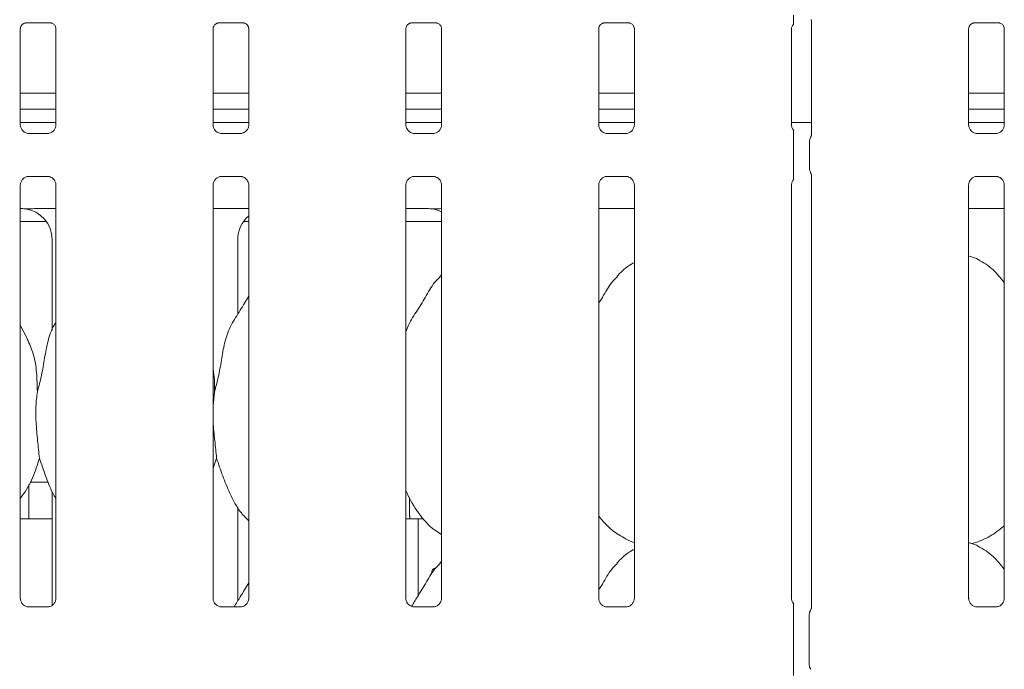
# Model space of a CAD drawing. Units: millimetres. Extents: x 5 to 415, y -14 to 292.
# Drawn here: x 87 to 102, y 109 to 119 of the extents above; entities that cross this region are included whole.
import ezdxf

# ---------------------------------------------------------------- set-up
doc = ezdxf.new("R2010")
doc.units = ezdxf.units.MM

msp = doc.modelspace()

# ---------------------------------------------------------------- linework, layer by layer
at = {"color": 7, "linetype": 'Continuous', "lineweight": 15}
for p, q in [((98.7582, 119.27896), (98.7582, 117.53535)), ((86.61083, 117.68429), (86.61083, 119.16352)), ((86.6894, 119.24966), (86.68404, 119.2494)), ((86.6894, 119.24932), (87.07967, 119.24932)), ((87.1582, 119.16312), (87.1582, 117.68464)), ((89.57083, 117.68429), (89.57083, 119.16352)), ((89.6494, 119.24966), (89.64404, 119.2494)), ((89.6494, 119.24932), (90.03967, 119.24932)), ((90.1182, 119.16312), (90.1182, 117.68464)), ((92.53083, 117.68429), (92.53083, 119.16352)), ((92.6094, 119.24966), (92.60404, 119.2494)), ((92.6094, 119.24932), (92.99967, 119.24932)), ((93.0782, 119.16312), (93.0782, 117.68464)), ((95.49083, 117.68429), (95.49083, 119.16352)), ((95.5694, 119.24966), (95.56404, 119.2494)), ((95.5694, 119.24932), (95.95967, 119.24932)), ((96.0382, 119.16312), (96.0382, 117.68464)), ((98.45083, 117.68429), (98.45083, 119.16352)), ((101.17083, 117.68429), (101.17083, 119.16352)), ((101.24941, 119.24966), (101.24404, 119.2494)), ((101.24941, 119.24932), (101.63967, 119.24932)), ((101.7182, 119.16312), (101.7182, 117.68464)), ((87.1582, 118.17265), (86.61083, 118.17265)), ((90.1182, 118.17265), (89.57083, 118.17265)), ((93.0782, 118.17265), (92.53083, 118.17265)), ((96.0382, 118.17265), (95.49083, 118.17265)), ((101.7182, 118.17265), (101.17083, 118.17265)), ((87.1582, 117.92465), (86.61083, 117.92465)), ((90.1182, 117.92465), (89.57083, 117.92465)), ((93.0782, 117.92465), (92.53083, 117.92465)), ((96.0382, 117.92465), (95.49083, 117.92465)), ((101.7182, 117.92465), (101.17083, 117.92465)), ((87.1582, 117.71928), (86.61083, 117.71928)), ((90.1182, 117.71928), (89.57083, 117.71928)), ((93.0782, 117.71928), (92.53083, 117.71928)), ((96.0382, 117.71928), (95.49083, 117.71928)), ((98.45083, 117.71928), (98.7585, 117.71928)), ((101.7182, 117.71928), (101.17083, 117.71928)), ((86.72949, 117.55266), (86.73673, 117.55234)), ((87.03071, 117.55283), (86.73673, 117.55283)), ((89.68949, 117.55266), (89.69673, 117.55234)), ((89.99071, 117.55283), (89.69673, 117.55283)), ((92.64949, 117.55266), (92.65673, 117.55234)), ((92.95071, 117.55283), (92.65673, 117.55283)), ((95.60949, 117.55266), (95.61673, 117.55234)), ((95.91071, 117.55283), (95.61673, 117.55283)), ((101.28949, 117.55266), (101.29673, 117.55234)), ((101.59071, 117.55283), (101.29673, 117.55283)), ((98.48397, 117.01373), (98.48397, 117.43283)), ((98.7288, 117.43635), (98.7288, 117.01021)), ((86.73832, 116.89373), (87.0323, 116.89373)), ((87.03953, 116.8939), (87.0323, 116.89422)), ((89.69831, 116.89373), (89.9923, 116.89373)), ((89.99953, 116.8939), (89.9923, 116.89422)), ((92.65831, 116.89373), (92.9523, 116.89373)), ((92.95953, 116.8939), (92.9523, 116.89422)), ((95.61831, 116.89373), (95.9123, 116.89373)), ((95.91953, 116.8939), (95.9123, 116.89422)), ((98.7582, 116.91124), (98.7582, 110.27197)), ((101.29831, 116.89373), (101.5923, 116.89373)), ((101.59953, 116.8939), (101.5923, 116.89422)), ((86.61083, 110.41631), (86.61083, 116.76192)), ((87.1582, 116.76227), (87.1582, 110.41705)), ((89.57083, 110.41631), (89.57083, 116.76192)), ((90.1182, 116.76227), (90.1182, 110.41705)), ((92.53083, 110.41631), (92.53083, 116.76192)), ((93.0782, 116.76227), (93.0782, 110.41705)), ((95.49083, 110.41631), (95.49083, 116.76192)), ((96.0382, 116.76227), (96.0382, 110.41705)), ((98.45083, 110.41631), (98.45083, 116.76192)), ((101.17083, 110.41631), (101.17083, 116.76192)), ((101.7182, 116.76227), (101.7182, 110.41705)), ((86.91108, 116.39928), (87.1582, 116.39928)), ((89.57083, 116.39928), (90.1182, 116.39928)), ((92.53083, 116.39933), (92.84115, 116.39933)), ((92.84115, 116.39938), (92.84115, 116.39933)), ((95.49083, 116.39928), (96.0382, 116.39928)), ((101.17083, 116.39928), (101.7182, 116.39928)), ((86.61083, 116.19928), (87.01237, 116.19928)), ((90.03665, 116.19928), (90.1182, 116.19928)), ((92.53083, 116.19928), (93.0782, 116.19928)), ((87.09895, 115.925), (87.09895, 114.53113)), ((89.95008, 114.77866), (89.95008, 115.925)), ((93.0782, 115.38263), (93.05064, 115.35764)), ((86.72157, 114.39636), (86.61083, 114.60962)), ((89.59208, 113.58762), (89.57083, 113.37149)), ((89.62366, 112.56863), (89.57083, 112.41547)), ((86.75964, 112.19928), (87.03945, 112.19928)), ((86.74051, 111.67928), (86.74051, 112.1668)), ((87.09895, 112.05555), (87.09895, 110.30951)), ((92.58851, 111.96351), (92.58851, 111.6783)), ((89.95008, 110.37866), (89.95008, 111.82241)), ((86.61083, 111.63928), (87.09895, 111.63928)), ((92.53083, 111.63928), (92.71981, 111.63928)), ((92.71981, 110.46106), (92.71981, 111.63928)), ((92.71981, 111.63928), (92.80124, 111.63928)), ((95.90536, 111.32722), (96.0382, 111.26998)), ((101.21847, 111.25706), (101.31811, 111.28636)), ((93.0782, 110.98263), (93.05064, 110.95764)), ((87.03215, 110.28524), (86.73614, 110.28524)), ((89.99215, 110.28524), (89.69614, 110.28524)), ((92.95215, 110.28524), (92.65614, 110.28524)), ((95.91215, 110.28524), (95.61614, 110.28524)), ((101.59215, 110.28524), (101.29614, 110.28524)), ((98.48397, 109.40132), (98.48397, 110.16524)), ((98.72451, 109.39618), (98.72451, 110.17038))]:
    msp.add_line(p, q, dxfattribs=at)
for centre, start, end in [((98.84451, 110.17038), 145.619596, 180), ((98.84451, 109.39618), 180, 214.45138)]:
    msp.add_arc(centre, 0.12, start, end, dxfattribs=at)
for centre, major_axis, ratio, start_param, end_param in [((87.93507, 116.11921), (1.44958, -0.25921), 0.07335026, 2.61659956, 2.75232915), ((86.61123, 115.92178), (0.4788, 0.10032), 0.98120088, 6.07949842, 7.5032215), ((90.4378, 115.92178), (0.4788, -0.10032), 0.98120088, 2.48619654, 3.34527954), ((94.17507, 116.11921), (1.44958, -0.25921), 0.07335026, 2.61659956, 2.75232915), ((92.85123, 115.92178), (0.4788, 0.10032), 0.98120088, 0.8851522, 1.2200362)]:
    msp.add_ellipse(centre, major_axis=major_axis, ratio=ratio, start_param=start_param, end_param=end_param, dxfattribs=at)
for points, knots in [([(98.48397, 119.22878), (98.48397, 119.22866), (98.48397, 119.22802), (98.48397, 119.23103), (98.48397, 119.24038), (98.48397, 119.26519), (98.48397, 119.30941), (98.48397, 119.34807), (98.48397, 119.36932)], [0, 0, 0, 0, 0.01581387, 0.08449123, 0.16889288, 0.31279279, 0.62221069, 1, 1, 1, 1]), ([(98.74966, 119.29806), (98.74965, 119.29806), (98.74963, 119.2981), (98.74975, 119.2979), (98.75005, 119.2974), (98.75072, 119.29626), (98.75165, 119.29459), (98.75486, 119.28842), (98.75787, 119.27986), (98.75827, 119.27393), (98.75825, 119.27492), (98.75825, 119.27498)], [0, 0, 0, 0, 0.0025074, 0.01591788, 0.03236036, 0.05988846, 0.10553561, 0.16108294, 0.69026118, 0.98016811, 1, 1, 1, 1]), ([(86.61096, 119.16276), (86.61095, 119.16392), (86.61089, 119.16808), (86.614, 119.18629), (86.62737, 119.21401), (86.65243, 119.23746), (86.67709, 119.24742), (86.68923, 119.24931), (86.69025, 119.24932), (86.69071, 119.24932)], [0, 0, 0, 0, 0.05112117, 0.18373546, 0.38425396, 0.64970571, 0.82740618, 0.9225038, 1, 1, 1, 1]), ([(87.07883, 119.24932), (87.07869, 119.24932), (87.07822, 119.24933), (87.08375, 119.24894), (87.09727, 119.24562), (87.12159, 119.23384), (87.14549, 119.20876), (87.15681, 119.18038), (87.15827, 119.16456), (87.15818, 119.16244), (87.15818, 119.16225)], [0, 0, 0, 0, 0.033728103, 0.114901527, 0.223029594, 0.382190802, 0.651120439, 0.867473433, 0.988474003, 1, 1, 1, 1]), ([(89.57096, 119.16276), (89.57095, 119.16392), (89.57089, 119.16808), (89.574, 119.18629), (89.58737, 119.21401), (89.61243, 119.23746), (89.63709, 119.24742), (89.64923, 119.24931), (89.65025, 119.24932), (89.65071, 119.24932)], [0, 0, 0, 0, 0.05112119, 0.18373591, 0.3842544, 0.64970401, 0.82740447, 0.92250381, 1, 1, 1, 1]), ([(90.03883, 119.24932), (90.03869, 119.24932), (90.03822, 119.24933), (90.04375, 119.24894), (90.05727, 119.24562), (90.08159, 119.23384), (90.10549, 119.20876), (90.11681, 119.18038), (90.11827, 119.16456), (90.11818, 119.16244), (90.11818, 119.16225)], [0, 0, 0, 0, 0.03372818, 0.11490067, 0.22302899, 0.38218815, 0.65112041, 0.86747287, 0.98847398, 1, 1, 1, 1]), ([(92.53096, 119.16276), (92.53095, 119.16392), (92.53089, 119.16808), (92.534, 119.18629), (92.54737, 119.21401), (92.57243, 119.23746), (92.59709, 119.24742), (92.60923, 119.24931), (92.61025, 119.24932), (92.61071, 119.24932)], [0, 0, 0, 0, 0.05112119, 0.18373591, 0.3842544, 0.64970401, 0.82740447, 0.92250381, 1, 1, 1, 1]), ([(92.99883, 119.24932), (92.99869, 119.24932), (92.99822, 119.24933), (93.00375, 119.24894), (93.01727, 119.24562), (93.04159, 119.23384), (93.06549, 119.20876), (93.07681, 119.18038), (93.07827, 119.16456), (93.07818, 119.16244), (93.07818, 119.16225)], [0, 0, 0, 0, 0.03372818, 0.11490067, 0.22302899, 0.38218815, 0.65112041, 0.86747287, 0.98847398, 1, 1, 1, 1]), ([(95.49096, 119.16276), (95.49095, 119.16392), (95.49089, 119.16808), (95.494, 119.18629), (95.50737, 119.21401), (95.53243, 119.23746), (95.55709, 119.24742), (95.56923, 119.24931), (95.57025, 119.24932), (95.57071, 119.24932)], [0, 0, 0, 0, 0.051121221, 0.183735802, 0.384255028, 0.649705858, 0.827405224, 0.922503763, 1, 1, 1, 1]), ([(95.95883, 119.24932), (95.95869, 119.24932), (95.95822, 119.24933), (95.96375, 119.24894), (95.97727, 119.24562), (96.00159, 119.23384), (96.02549, 119.20876), (96.03681, 119.18038), (96.03827, 119.16456), (96.03818, 119.16244), (96.03818, 119.16225)], [0, 0, 0, 0, 0.03372817, 0.1149012, 0.22302845, 0.38218878, 0.65111998, 0.86747291, 0.98847398, 1, 1, 1, 1]), ([(98.45096, 119.16276), (98.45094, 119.16392), (98.45088, 119.16809), (98.45412, 119.18612), (98.46443, 119.21007), (98.47894, 119.2218), (98.48543, 119.22705)], [0, 0, 0, 0, 0.09355027, 0.33623112, 0.70317447, 1, 1, 1, 1]), ([(101.17096, 119.16276), (101.17095, 119.16392), (101.17089, 119.16808), (101.174, 119.18629), (101.18737, 119.21401), (101.21243, 119.23746), (101.23709, 119.24742), (101.24923, 119.24931), (101.25025, 119.24932), (101.25071, 119.24932)], [0, 0, 0, 0, 0.05112121, 0.18373603, 0.38425465, 0.6497055, 0.82740608, 0.92250376, 1, 1, 1, 1]), ([(101.63883, 119.24932), (101.63869, 119.24932), (101.63822, 119.24933), (101.64375, 119.24894), (101.65727, 119.24562), (101.68159, 119.23384), (101.70549, 119.20876), (101.71681, 119.18038), (101.71827, 119.16456), (101.71818, 119.16244), (101.71818, 119.16225)], [0, 0, 0, 0, 0.03372814, 0.11490062, 0.22302893, 0.38218807, 0.6511203, 0.86747275, 0.98847396, 1, 1, 1, 1]), ([(86.68042, 117.57036), (86.67916, 117.57089), (86.66079, 117.57859), (86.63313, 117.60892), (86.6131, 117.65266), (86.61147, 117.6763), (86.61085, 117.68535)], [0, 0, 0, 0, 0.02955346, 0.42938973, 0.78148294, 1, 1, 1, 1]), ([(87.15812, 117.6852), (87.15815, 117.68477), (87.15847, 117.67843), (87.15516, 117.65162), (87.13805, 117.61324), (87.11278, 117.5822), (87.09533, 117.5744), (87.09394, 117.57378)], [0, 0, 0, 0, 0.01495194, 0.219035, 0.572516, 0.96594921, 1, 1, 1, 1]), ([(89.64042, 117.57036), (89.63916, 117.57089), (89.6208, 117.57859), (89.59313, 117.60892), (89.5731, 117.65266), (89.57147, 117.6763), (89.57085, 117.68535)], [0, 0, 0, 0, 0.02955045, 0.42938754, 0.78148287, 1, 1, 1, 1]), ([(90.11813, 117.6852), (90.11815, 117.68477), (90.11847, 117.67843), (90.11516, 117.65162), (90.09805, 117.61324), (90.07278, 117.5822), (90.05533, 117.5744), (90.05394, 117.57378)], [0, 0, 0, 0, 0.01495178, 0.21903559, 0.5725151, 0.96595227, 1, 1, 1, 1]), ([(92.60042, 117.57036), (92.59916, 117.57089), (92.5808, 117.57859), (92.55313, 117.60892), (92.5331, 117.65266), (92.53147, 117.6763), (92.53085, 117.68535)], [0, 0, 0, 0, 0.02955045, 0.42938754, 0.78148287, 1, 1, 1, 1]), ([(93.07813, 117.6852), (93.07815, 117.68477), (93.07847, 117.67843), (93.07516, 117.65162), (93.05805, 117.61324), (93.03278, 117.5822), (93.01533, 117.5744), (93.01394, 117.57378)], [0, 0, 0, 0, 0.01495178, 0.21903559, 0.5725151, 0.96595227, 1, 1, 1, 1]), ([(95.56042, 117.57036), (95.55916, 117.57089), (95.5408, 117.57859), (95.51313, 117.60892), (95.4931, 117.65266), (95.49147, 117.6763), (95.49085, 117.68535)], [0, 0, 0, 0, 0.02954893, 0.42938739, 0.78148281, 1, 1, 1, 1]), ([(96.03813, 117.6852), (96.03815, 117.68477), (96.03847, 117.67843), (96.03516, 117.65162), (96.01805, 117.61324), (95.99278, 117.5822), (95.97533, 117.5744), (95.97394, 117.57378)], [0, 0, 0, 0, 0.01495176, 0.21903531, 0.57251437, 0.96595232, 1, 1, 1, 1]), ([(98.49124, 117.59621), (98.48538, 117.60123), (98.46646, 117.61738), (98.45341, 117.65312), (98.45156, 117.67643), (98.45085, 117.68535)], [0, 0, 0, 0, 0.21726569, 0.70025063, 1, 1, 1, 1]), ([(101.24042, 117.57036), (101.23916, 117.57089), (101.2208, 117.57859), (101.19314, 117.60892), (101.1731, 117.65266), (101.17147, 117.6763), (101.17085, 117.68535)], [0, 0, 0, 0, 0.02954895, 0.42938645, 0.78148283, 1, 1, 1, 1]), ([(101.71813, 117.6852), (101.71815, 117.68477), (101.71847, 117.67843), (101.71516, 117.65162), (101.69805, 117.61324), (101.67278, 117.5822), (101.65533, 117.5744), (101.65394, 117.57378)], [0, 0, 0, 0, 0.01495178, 0.21903535, 0.57251549, 0.96595387, 1, 1, 1, 1]), ([(86.73746, 117.55292), (86.73562, 117.55294), (86.73009, 117.55301), (86.70889, 117.55597), (86.69109, 117.56496), (86.68042, 117.57036)], [0, 0, 0, 0, 0.16592564, 0.49983079, 1, 1, 1, 1]), ([(87.03071, 117.55273), (87.03113, 117.55277), (87.03351, 117.55295), (87.03671, 117.55275), (87.03927, 117.55267), (87.03953, 117.55266)], [0, 0, 0, 0, 0.15981919, 0.91370819, 1, 1, 1, 1]), ([(87.09394, 117.57378), (87.08158, 117.56697), (87.06177, 117.55605), (87.0383, 117.55295), (87.03289, 117.55292), (87.03117, 117.55292)], [0, 0, 0, 0, 0.53068137, 0.85103097, 1, 1, 1, 1]), ([(89.69746, 117.55292), (89.69562, 117.55294), (89.69009, 117.55301), (89.66889, 117.55597), (89.65109, 117.56496), (89.64042, 117.57036)], [0, 0, 0, 0, 0.1659217, 0.49982597, 1, 1, 1, 1]), ([(89.99071, 117.55273), (89.99113, 117.55277), (89.99351, 117.55295), (89.99671, 117.55275), (89.99927, 117.55267), (89.99953, 117.55266)], [0, 0, 0, 0, 0.15974435, 0.91365891, 1, 1, 1, 1]), ([(90.05394, 117.57378), (90.04158, 117.56697), (90.02177, 117.55605), (89.9983, 117.55295), (89.99289, 117.55292), (89.99117, 117.55292)], [0, 0, 0, 0, 0.53068335, 0.85102589, 1, 1, 1, 1]), ([(92.65746, 117.55292), (92.65562, 117.55294), (92.65009, 117.55301), (92.62889, 117.55597), (92.61109, 117.56496), (92.60042, 117.57036)], [0, 0, 0, 0, 0.1659217, 0.49982597, 1, 1, 1, 1]), ([(92.95071, 117.55273), (92.95113, 117.55277), (92.95351, 117.55295), (92.95671, 117.55275), (92.95927, 117.55267), (92.95953, 117.55266)], [0, 0, 0, 0, 0.15977807, 0.91366238, 1, 1, 1, 1]), ([(93.01394, 117.57378), (93.00158, 117.56697), (92.98177, 117.55605), (92.9583, 117.55295), (92.95289, 117.55292), (92.95117, 117.55292)], [0, 0, 0, 0, 0.53068335, 0.85102589, 1, 1, 1, 1]), ([(95.61746, 117.55292), (95.61562, 117.55294), (95.61009, 117.55301), (95.58889, 117.55597), (95.57109, 117.56496), (95.56042, 117.57036)], [0, 0, 0, 0, 0.16592361, 0.49982549, 1, 1, 1, 1]), ([(95.91071, 117.55273), (95.91113, 117.55277), (95.91351, 117.55295), (95.91671, 117.55275), (95.91927, 117.55267), (95.91953, 117.55266)], [0, 0, 0, 0, 0.15976491, 0.91368182, 1, 1, 1, 1]), ([(95.97394, 117.57378), (95.96158, 117.56697), (95.94177, 117.55605), (95.9183, 117.55295), (95.91289, 117.55292), (95.91117, 117.55292)], [0, 0, 0, 0, 0.53068155, 0.85102713, 1, 1, 1, 1]), ([(98.48397, 117.43283), (98.48397, 117.47087), (98.48397, 117.51686), (98.48397, 117.56705), (98.48397, 117.58453), (98.48397, 117.59526), (98.48397, 117.59967), (98.48397, 117.60029), (98.48397, 117.59751), (98.48397, 117.59471), (98.48397, 117.59344)], [0, 0, 0, 0, 0.53993083, 0.65278195, 0.78115601, 0.82952564, 0.87835297, 0.9123598, 0.96032547, 1, 1, 1, 1]), ([(98.72897, 117.43595), (98.72941, 117.44495), (98.73032, 117.46334), (98.73754, 117.48348), (98.74346, 117.49405), (98.74478, 117.49641)], [0, 0, 0, 0, 0.42689757, 0.87209066, 1, 1, 1, 1]), ([(98.75823, 117.53811), (98.75823, 117.53817), (98.7582, 117.53889), (98.75813, 117.53364), (98.75616, 117.52293), (98.75241, 117.51152), (98.74847, 117.50306), (98.74626, 117.49898), (98.74523, 117.49718), (98.74496, 117.49671), (98.74481, 117.49645), (98.74476, 117.49637), (98.74475, 117.49635), (98.74475, 117.49635), (98.74475, 117.49635)], [0, 0, 0, 0, 0.0166182, 0.22993938, 0.49047438, 0.75123366, 0.89425624, 0.9685472, 0.98736477, 0.99444717, 0.99823411, 0.99917515, 0.99974402, 1, 1, 1, 1]), ([(101.29746, 117.55292), (101.29562, 117.55294), (101.29009, 117.55301), (101.26889, 117.55597), (101.25109, 117.56496), (101.24042, 117.57036)], [0, 0, 0, 0, 0.16592361, 0.49982549, 1, 1, 1, 1]), ([(101.59071, 117.55273), (101.59113, 117.55277), (101.59351, 117.55295), (101.59671, 117.55275), (101.59927, 117.55267), (101.59953, 117.55266)], [0, 0, 0, 0, 0.15976491, 0.91368182, 1, 1, 1, 1]), ([(101.65394, 117.57378), (101.64158, 117.56697), (101.62177, 117.55605), (101.5983, 117.55295), (101.59289, 117.55292), (101.59117, 117.55292)], [0, 0, 0, 0, 0.53068416, 0.85102718, 1, 1, 1, 1]), ([(98.48397, 116.85312), (98.48397, 116.85094), (98.48397, 116.84758), (98.48397, 116.84612), (98.48397, 116.84841), (98.48397, 116.85598), (98.48397, 116.88106), (98.48397, 116.9352), (98.48397, 116.98477), (98.48397, 117.01373)], [0, 0, 0, 0, 0.067484, 0.10349625, 0.13972649, 0.19096883, 0.28943591, 0.58481119, 1, 1, 1, 1]), ([(98.72897, 117.01061), (98.72941, 117.00161), (98.73032, 116.98323), (98.73754, 116.96308), (98.74346, 116.95251), (98.74478, 116.95015)], [0, 0, 0, 0, 0.42673589, 0.87208654, 1, 1, 1, 1]), ([(86.6109, 116.76136), (86.61088, 116.76179), (86.61056, 116.76813), (86.61391, 116.79477), (86.63068, 116.83441), (86.66725, 116.87226), (86.70617, 116.8899), (86.73142, 116.89373), (86.73718, 116.8937), (86.73931, 116.89369)], [0, 0, 0, 0, 0.009368007, 0.137214584, 0.358652287, 0.605123936, 0.817494869, 0.932813802, 1, 1, 1, 1]), ([(86.73832, 116.89383), (86.7379, 116.89379), (86.73552, 116.89361), (86.73231, 116.89381), (86.72976, 116.89389), (86.72949, 116.8939)], [0, 0, 0, 0, 0.15982016, 0.91370766, 1, 1, 1, 1]), ([(87.03157, 116.89364), (87.03341, 116.89362), (87.03894, 116.89355), (87.06019, 116.89058), (87.07803, 116.88156), (87.08875, 116.87614)], [0, 0, 0, 0, 0.16556558, 0.49874664, 1, 1, 1, 1]), ([(87.08875, 116.87614), (87.08996, 116.87563), (87.10828, 116.86794), (87.13589, 116.83764), (87.15593, 116.7939), (87.15756, 116.77026), (87.15818, 116.76121)], [0, 0, 0, 0, 0.02849602, 0.42876662, 0.78124492, 1, 1, 1, 1]), ([(89.5709, 116.76136), (89.57088, 116.76179), (89.57056, 116.76813), (89.57391, 116.79477), (89.59068, 116.83441), (89.62725, 116.87226), (89.66617, 116.8899), (89.69142, 116.89373), (89.69718, 116.8937), (89.69931, 116.89369)], [0, 0, 0, 0, 0.00936802, 0.13721453, 0.35865341, 0.60512381, 0.81749503, 0.9328159, 1, 1, 1, 1]), ([(89.69831, 116.89383), (89.6979, 116.89379), (89.69552, 116.89361), (89.69231, 116.89381), (89.68976, 116.89389), (89.68949, 116.8939)], [0, 0, 0, 0, 0.15974532, 0.91365839, 1, 1, 1, 1]), ([(89.99157, 116.89364), (89.99341, 116.89362), (89.99894, 116.89355), (90.02019, 116.89058), (90.03803, 116.88156), (90.04875, 116.87614)], [0, 0, 0, 0, 0.16556659, 0.49874969, 1, 1, 1, 1]), ([(90.04875, 116.87614), (90.04996, 116.87563), (90.06827, 116.86794), (90.09589, 116.83764), (90.11593, 116.7939), (90.11756, 116.77026), (90.11818, 116.76121)], [0, 0, 0, 0, 0.02849599, 0.42876618, 0.78124551, 1, 1, 1, 1]), ([(92.5309, 116.76136), (92.53088, 116.76179), (92.53056, 116.76813), (92.53391, 116.79477), (92.55068, 116.83441), (92.58725, 116.87226), (92.62617, 116.8899), (92.65142, 116.89373), (92.65718, 116.8937), (92.65931, 116.89369)], [0, 0, 0, 0, 0.00936802, 0.13721453, 0.35865341, 0.60512381, 0.81749503, 0.9328159, 1, 1, 1, 1]), ([(92.65831, 116.89383), (92.6579, 116.89379), (92.65552, 116.89361), (92.65231, 116.89381), (92.64976, 116.89389), (92.64949, 116.8939)], [0, 0, 0, 0, 0.15974546, 0.91370466, 1, 1, 1, 1]), ([(92.95157, 116.89364), (92.95341, 116.89362), (92.95894, 116.89355), (92.98019, 116.89058), (92.99803, 116.88156), (93.00875, 116.87614)], [0, 0, 0, 0, 0.16556659, 0.49874969, 1, 1, 1, 1]), ([(93.00875, 116.87614), (93.00996, 116.87563), (93.02827, 116.86794), (93.05589, 116.83764), (93.07593, 116.7939), (93.07756, 116.77026), (93.07818, 116.76121)], [0, 0, 0, 0, 0.02849599, 0.42876618, 0.78124551, 1, 1, 1, 1]), ([(95.4909, 116.76136), (95.49088, 116.76179), (95.49056, 116.76813), (95.49391, 116.79477), (95.51068, 116.83441), (95.54725, 116.87226), (95.58617, 116.8899), (95.61142, 116.89373), (95.61718, 116.8937), (95.61931, 116.89369)], [0, 0, 0, 0, 0.00936802, 0.13721465, 0.35865308, 0.60512427, 0.81749449, 0.93281535, 1, 1, 1, 1]), ([(95.61831, 116.89383), (95.6179, 116.89379), (95.61552, 116.89361), (95.61231, 116.89381), (95.60976, 116.89389), (95.60949, 116.8939)], [0, 0, 0, 0, 0.15976588, 0.91368129, 1, 1, 1, 1]), ([(95.91157, 116.89364), (95.91341, 116.89362), (95.91894, 116.89355), (95.94019, 116.89058), (95.95803, 116.88156), (95.96875, 116.87614)], [0, 0, 0, 0, 0.16556508, 0.49874592, 1, 1, 1, 1]), ([(95.96875, 116.87614), (95.96996, 116.87563), (95.98827, 116.86794), (96.01589, 116.83764), (96.03593, 116.7939), (96.03756, 116.77026), (96.03818, 116.76121)], [0, 0, 0, 0, 0.02849598, 0.42876596, 0.78124581, 1, 1, 1, 1]), ([(98.74477, 116.95017), (98.74477, 116.95017), (98.74477, 116.95017), (98.74477, 116.95016), (98.74479, 116.95014), (98.74483, 116.95007), (98.75169, 116.9384), (98.75748, 116.92124), (98.75822, 116.90846), (98.75822, 116.90882), (98.75822, 116.9089)], [0, 0, 0, 0, 0.00006099, 0.00056562, 0.00116821, 0.00214314, 0.00442829, 0.6813549, 0.92587716, 1, 1, 1, 1]), ([(101.1709, 116.76136), (101.17088, 116.76179), (101.17056, 116.76813), (101.17391, 116.79477), (101.19068, 116.83441), (101.22725, 116.87226), (101.26617, 116.8899), (101.29142, 116.89373), (101.29718, 116.8937), (101.29931, 116.89369)], [0, 0, 0, 0, 0.00936802, 0.137214766, 0.358652763, 0.605123941, 0.817494158, 0.932815904, 1, 1, 1, 1]), ([(101.29831, 116.89383), (101.2979, 116.89379), (101.29552, 116.89361), (101.29231, 116.89381), (101.28976, 116.89389), (101.28949, 116.8939)], [0, 0, 0, 0, 0.15976588, 0.91368129, 1, 1, 1, 1]), ([(101.59157, 116.89364), (101.59341, 116.89362), (101.59894, 116.89355), (101.62019, 116.89058), (101.63803, 116.88156), (101.64875, 116.87614)], [0, 0, 0, 0, 0.16556457, 0.4987444, 1, 1, 1, 1]), ([(101.64875, 116.87614), (101.64996, 116.87563), (101.66827, 116.86794), (101.69589, 116.83764), (101.71593, 116.7939), (101.71756, 116.77026), (101.71818, 116.76121)], [0, 0, 0, 0, 0.028494466, 0.428766026, 0.781245453, 1, 1, 1, 1]), ([(98.4509, 116.76136), (98.45088, 116.76179), (98.45055, 116.76814), (98.45427, 116.79447), (98.46443, 116.82499), (98.48111, 116.84066), (98.48569, 116.84497)], [0, 0, 0, 0, 0.02116719, 0.31003861, 0.81038183, 1, 1, 1, 1]), ([(86.68331, 116.39745), (86.68339, 116.39743), (86.68567, 116.39684), (86.688, 116.39682), (86.69024, 116.3968)], [0, 0, 0, 0, 0.03601591, 1, 1, 1, 1]), ([(86.69024, 116.3968), (86.69263, 116.39691), (86.70241, 116.39734), (86.7615, 116.3983), (86.83254, 116.39915), (86.89559, 116.39925), (86.91108, 116.39928)], [0, 0, 0, 0, 0.04904637, 0.20018016, 0.80343233, 1, 1, 1, 1]), ([(92.93024, 116.3968), (92.92799, 116.39682), (92.92567, 116.39684), (92.92339, 116.39743), (92.92331, 116.39745)], [0, 0, 0, 0, 0.96400027, 1, 1, 1, 1]), ([(92.93024, 116.3968), (92.93263, 116.39691), (92.94241, 116.39734), (92.99272, 116.39818), (93.04121, 116.39858), (93.0782, 116.39889)], [0, 0, 0, 0, 0.071506, 0.29185114, 1, 1, 1, 1]), ([(101.7182, 115.26655), (101.66408, 115.33296), (101.55108, 115.4716), (101.36667, 115.5974), (101.23239, 115.65925), (101.18089, 115.66801), (101.17083, 115.66972)], [0, 0, 0, 0, 0.369988371, 0.772445398, 0.955541411, 1, 1, 1, 1]), ([(96.0382, 115.57236), (96.00792, 115.55558), (95.90572, 115.49893), (95.82643, 115.41599), (95.77064, 115.35764)], [0, 0, 0, 0, 0.29635038, 1, 1, 1, 1]), ([(92.53083, 114.50985), (92.54286, 114.54417), (92.58435, 114.66251), (92.71055, 114.83912), (92.84737, 115.06625), (92.94897, 115.25121), (93.03553, 115.33242), (93.05733, 115.35287)], [0, 0, 0, 0, 0.1089783, 0.37580619, 0.64437397, 0.91044374, 1, 1, 1, 1]), ([(95.49083, 114.94453), (95.51639, 114.98564), (95.58862, 115.10182), (95.66886, 115.25128), (95.75551, 115.33244), (95.77733, 115.35287)], [0, 0, 0, 0, 0.29068784, 0.82137607, 1, 1, 1, 1]), ([(89.59208, 113.58762), (89.6151, 113.67301), (89.66121, 113.844), (89.70342, 114.10643), (89.74778, 114.36748), (89.84145, 114.61784), (89.98605, 114.8348), (90.07499, 114.98283), (90.1182, 115.05475)], [0, 0, 0, 0, 0.16814546, 0.33667908, 0.50541025, 0.67131908, 0.84029139, 1, 1, 1, 1]), ([(86.87208, 113.58762), (86.89514, 113.67299), (86.94132, 113.84394), (86.98301, 114.10666), (87.02933, 114.36663), (87.09278, 114.55342), (87.14846, 114.64333), (87.1582, 114.65906)], [0, 0, 0, 0, 0.23799827, 0.47654602, 0.71537332, 0.95020559, 1, 1, 1, 1]), ([(86.71768, 114.39638), (86.75132, 114.32213), (86.82513, 114.15918), (86.8655, 113.88196), (86.86987, 113.68635), (86.87208, 113.58762)], [0, 0, 0, 0, 0.29305146, 0.64314483, 1, 1, 1, 1]), ([(89.57083, 113.93183), (89.5738, 113.91588), (89.59489, 113.80267), (89.59338, 113.687), (89.59208, 113.58762)], [0, 0, 0, 0, 0.14091162, 1, 1, 1, 1]), ([(86.87208, 113.58762), (86.86289, 113.51262), (86.84439, 113.36157), (86.84944, 113.11127), (86.87667, 112.8303), (86.89471, 112.65545), (86.90366, 112.56863)], [0, 0, 0, 0, 0.22420685, 0.45155975, 0.72768123, 1, 1, 1, 1]), ([(89.57083, 113.25416), (89.57068, 113.21177), (89.57021, 113.07468), (89.59759, 112.82999), (89.61501, 112.65535), (89.62366, 112.56863)], [0, 0, 0, 0, 0.1839377, 0.59479793, 1, 1, 1, 1]), ([(86.90366, 112.56863), (86.87295, 112.46675), (86.81096, 112.26116), (86.69441, 112.06216), (86.61901, 111.96721), (86.61083, 111.95691)], [0, 0, 0, 0, 0.46689087, 0.94216442, 1, 1, 1, 1]), ([(87.1582, 111.94676), (87.141, 111.97538), (87.07492, 112.08538), (86.99824, 112.29772), (86.93535, 112.47789), (86.90366, 112.56863)], [0, 0, 0, 0, 0.14862962, 0.57117523, 1, 1, 1, 1]), ([(90.1182, 111.60893), (90.07894, 111.64718), (89.95496, 111.76798), (89.83392, 112.01187), (89.7159, 112.29623), (89.65456, 112.47739), (89.62366, 112.56863)], [0, 0, 0, 0, 0.150208611, 0.47437673, 0.73524984, 1, 1, 1, 1]), ([(93.0782, 111.39966), (93.04378, 111.4202), (92.9048, 111.50314), (92.71814, 111.71912), (92.58665, 111.93808), (92.53651, 112.0612), (92.53083, 112.07517)], [0, 0, 0, 0, 0.13583615, 0.5485377, 0.94880356, 1, 1, 1, 1]), ([(86.73877, 111.63928), (86.73886, 111.64285), (86.73918, 111.65446), (86.7399, 111.66846), (86.74044, 111.678), (86.74049, 111.67892), (86.74051, 111.67928)], [0, 0, 0, 0, 0.14422304, 0.46864776, 0.79328761, 1, 1, 1, 1]), ([(92.58857, 111.6783), (92.58857, 111.67828), (92.58858, 111.67825), (92.58917, 111.66766), (92.58987, 111.65387), (92.59018, 111.64253), (92.59026, 111.63928)], [0, 0, 0, 0, 0.22084586, 0.54492949, 0.86941181, 1, 1, 1, 1]), ([(95.90924, 111.32932), (95.8355, 111.37056), (95.67428, 111.46072), (95.55535, 111.6025), (95.49083, 111.67942)], [0, 0, 0, 0, 0.4574387, 1, 1, 1, 1]), ([(101.7182, 111.52956), (101.68086, 111.50017), (101.57457, 111.41651), (101.43956, 111.33119), (101.33527, 111.29762), (101.31472, 111.29101)], [0, 0, 0, 0, 0.30305289, 0.86264519, 1, 1, 1, 1]), ([(101.7182, 110.86655), (101.66407, 110.93294), (101.55107, 111.07157), (101.3667, 111.19751), (101.23141, 111.25956), (101.17888, 111.26842), (101.16781, 111.27029)], [0, 0, 0, 0, 0.36834196, 0.76900858, 0.95129015, 1, 1, 1, 1]), ([(96.0382, 111.17236), (96.00792, 111.15558), (95.90573, 111.09892), (95.82643, 111.01599), (95.77064, 110.95764)], [0, 0, 0, 0, 0.29635195, 1, 1, 1, 1]), ([(92.61921, 110.29402), (92.64826, 110.34278), (92.7231, 110.46839), (92.84863, 110.66562), (92.94888, 110.85125), (93.03551, 110.93243), (93.05733, 110.95287)], [0, 0, 0, 0, 0.214474083, 0.55245754, 0.887296688, 1, 1, 1, 1]), ([(92.97982, 110.87826), (92.97765, 110.87854), (92.96913, 110.87963), (92.95494, 110.87223), (92.93973, 110.85682), (92.92932, 110.83434), (92.92425, 110.81025), (92.92552, 110.7947), (92.92606, 110.78811)], [0, 0, 0, 0, 0.06714213, 0.26387004, 0.46072627, 0.6578978, 0.85506247, 1, 1, 1, 1]), ([(95.49083, 110.54453), (95.51639, 110.58564), (95.58862, 110.70182), (95.66886, 110.85128), (95.75551, 110.93244), (95.77733, 110.95287)], [0, 0, 0, 0, 0.290689285, 0.821376435, 1, 1, 1, 1]), ([(89.89393, 110.28524), (89.92483, 110.33683), (89.99885, 110.46045), (90.07427, 110.58323), (90.1182, 110.65475)], [0, 0, 0, 0, 0.41740772, 1, 1, 1, 1]), ([(86.738, 110.28524), (86.73789, 110.28524), (86.73613, 110.2852), (86.7239, 110.28594), (86.69697, 110.29234), (86.65805, 110.31368), (86.62532, 110.3534), (86.61172, 110.39391), (86.61137, 110.41126), (86.61126, 110.41658)], [0, 0, 0, 0, 0.005669651, 0.089890927, 0.211542156, 0.438846032, 0.690261294, 0.905064605, 1, 1, 1, 1]), ([(87.15819, 110.41789), (87.1582, 110.41785), (87.15851, 110.41233), (87.1558, 110.38737), (87.14086, 110.34883), (87.10597, 110.30966), (87.06656, 110.2901), (87.03993, 110.28542), (87.03357, 110.28536), (87.03151, 110.28533)], [0, 0, 0, 0, 0.00096077, 0.12613009, 0.33987552, 0.59058895, 0.81495741, 0.93983298, 1, 1, 1, 1]), ([(89.698, 110.28524), (89.69789, 110.28524), (89.69613, 110.2852), (89.6839, 110.28594), (89.65697, 110.29234), (89.61805, 110.31368), (89.58531, 110.3534), (89.57172, 110.39391), (89.57137, 110.41126), (89.57126, 110.41658)], [0, 0, 0, 0, 0.00566966, 0.08989257, 0.211542, 0.43884426, 0.69026141, 0.90506434, 1, 1, 1, 1]), ([(90.11819, 110.41789), (90.1182, 110.41785), (90.11851, 110.41233), (90.1158, 110.38737), (90.10086, 110.34883), (90.06597, 110.30966), (90.02656, 110.2901), (89.99993, 110.28542), (89.99357, 110.28536), (89.99151, 110.28533)], [0, 0, 0, 0, 0.00096077, 0.12612987, 0.33987575, 0.59058563, 0.81495773, 0.93983309, 1, 1, 1, 1]), ([(92.658, 110.28524), (92.65788, 110.28524), (92.65613, 110.2852), (92.6439, 110.28594), (92.61697, 110.29234), (92.57805, 110.31368), (92.54531, 110.3534), (92.53172, 110.39391), (92.53137, 110.41126), (92.53126, 110.41658)], [0, 0, 0, 0, 0.00567032, 0.0898918, 0.21154134, 0.43884379, 0.69026115, 0.90506426, 1, 1, 1, 1]), ([(93.07819, 110.41789), (93.0782, 110.41785), (93.07851, 110.41233), (93.0758, 110.38737), (93.06086, 110.34883), (93.02597, 110.30966), (92.98656, 110.2901), (92.95993, 110.28542), (92.95357, 110.28536), (92.95151, 110.28533)], [0, 0, 0, 0, 0.00096077, 0.12612987, 0.33987575, 0.59058563, 0.81495773, 0.93983309, 1, 1, 1, 1]), ([(95.618, 110.28524), (95.61788, 110.28524), (95.61613, 110.2852), (95.6039, 110.28594), (95.57697, 110.29234), (95.53805, 110.31368), (95.50532, 110.3534), (95.49172, 110.39391), (95.49137, 110.41126), (95.49126, 110.41658)], [0, 0, 0, 0, 0.00566966, 0.0898919, 0.21154045, 0.43884489, 0.69026078, 0.90506426, 1, 1, 1, 1]), ([(96.03819, 110.41789), (96.0382, 110.41785), (96.0385, 110.41233), (96.03581, 110.38737), (96.02085, 110.34883), (95.98597, 110.30966), (95.94656, 110.2901), (95.91993, 110.28542), (95.91357, 110.28536), (95.91151, 110.28533)], [0, 0, 0, 0, 0.00096073, 0.12612975, 0.33987565, 0.59058557, 0.8149577, 0.93983308, 1, 1, 1, 1]), ([(98.4861, 110.33392), (98.4791, 110.34138), (98.46138, 110.3603), (98.45186, 110.39404), (98.4514, 110.41129), (98.45126, 110.41658)], [0, 0, 0, 0, 0.31146132, 0.78896144, 1, 1, 1, 1]), ([(101.298, 110.28524), (101.29788, 110.28524), (101.29613, 110.2852), (101.2839, 110.28594), (101.25697, 110.29234), (101.21805, 110.31368), (101.18532, 110.3534), (101.17172, 110.39391), (101.17137, 110.41126), (101.17126, 110.41658)], [0, 0, 0, 0, 0.00566999, 0.0898922, 0.21154071, 0.43884507, 0.69026088, 0.90506429, 1, 1, 1, 1]), ([(101.71819, 110.41789), (101.7182, 110.41785), (101.71851, 110.41233), (101.7158, 110.38737), (101.70086, 110.34883), (101.66597, 110.30966), (101.62656, 110.2901), (101.59993, 110.28542), (101.59357, 110.28536), (101.59151, 110.28533)], [0, 0, 0, 0, 0.00096077, 0.12612973, 0.33987555, 0.59058615, 0.81495718, 0.9398325, 1, 1, 1, 1]), ([(98.48397, 110.16524), (98.48397, 110.20315), (98.48397, 110.25438), (98.48397, 110.3053), (98.48397, 110.32272), (98.48397, 110.32958), (98.48397, 110.33247), (98.48397, 110.33216), (98.48397, 110.3321)], [0, 0, 0, 0, 0.59970976, 0.81047694, 0.88018985, 0.95045868, 0.98953315, 1, 1, 1, 1]), ([(98.75823, 110.27396), (98.75822, 110.27408), (98.75821, 110.27467), (98.75782, 110.26728), (98.75483, 110.25353), (98.74757, 110.24367), (98.74362, 110.23829)], [0, 0, 0, 0, 0.04936323, 0.24411418, 0.58723052, 1, 1, 1, 1]), ([(98.48397, 109.23445), (98.48397, 109.2345), (98.48397, 109.23462), (98.48397, 109.23909), (98.48397, 109.25295), (98.48397, 109.29939), (98.48397, 109.35286), (98.48397, 109.39393), (98.48397, 109.40132)], [0, 0, 0, 0, 0.03206919, 0.07229987, 0.14854602, 0.34867377, 0.88269024, 1, 1, 1, 1])]:
    msp.add_open_spline(points, degree=3, knots=knots, dxfattribs=at)

doc.saveas('drawing.dxf')
